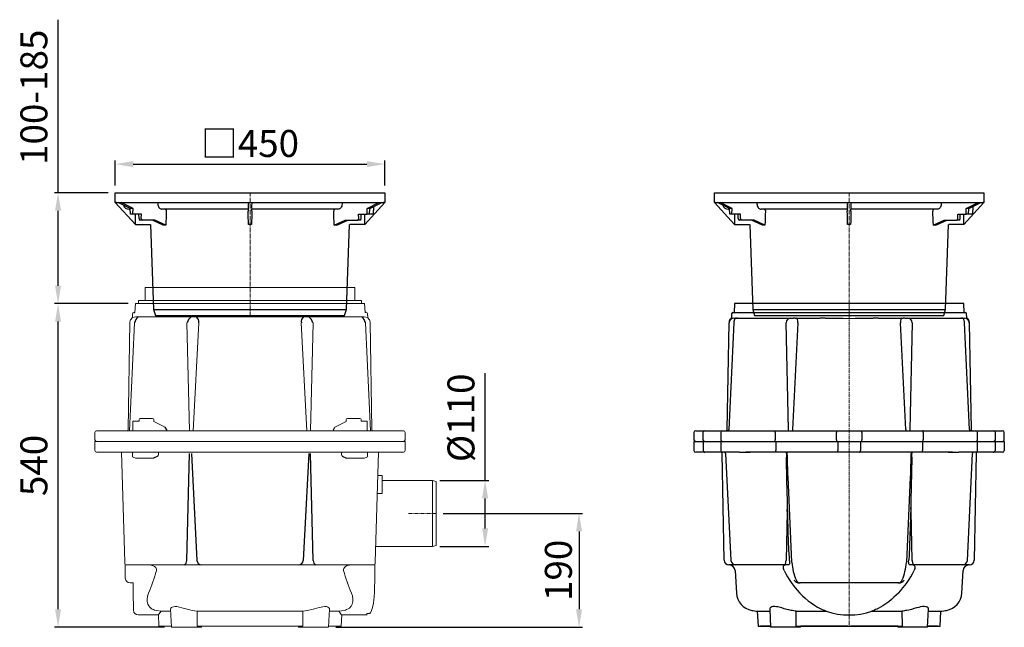
# Model space of a CAD drawing. Units: millimetres. Extents: x 11311 to 13829, y 9048 to 11337.
# Drawn here: x 12186 to 13829, y 10082 to 11096 of the extents above; entities that cross this region are included whole.
import ezdxf

# ---------------------------------------------------------------- set-up
doc = ezdxf.new("R2010")
doc.units = ezdxf.units.MM
doc.linetypes.add('MITTE', pattern=[2, 1.25, -0.25, 0.25, -0.25])
doc.layers.add('Bemaßung', color=5, linetype='Continuous', lineweight=15)
doc.styles.get("Standard").update_dxf_attribs({"font": 'romans.shx', "width": 0.8})
doc.dimstyles.new('ISO-25', dxfattribs={"dimtxt": 2.5, "dimasz": 2.5, "dimexe": 1.25, "dimexo": 0.625, "dimtad": 1, "dimtxsty": 'Standard', "dimcen": 2.5, "dimadec": 0, "dimazin": 0, "dimtfac": 1, "dimtmove": 0, "dimatfit": 3, "dimfxl": 1, "dimarcsym": 0})

# ---------------------------------------------------------------- blocks, each defined once
blk = doc.blocks.new('851101D-RSV - as')
for p, q in [((-225, 189), (-225, 205)), ((-225, 205), (225, 205)), ((225, 205), (225, 189)), ((-223, 189), (-225, 189)), ((-225, 189), (-191.4, 152)), ((-223, 189), (-2.5, 189)), ((-199.8, 178.7), (-219.8, 189)), ((-195.3, 178.7), (-215.2, 189)), ((-153.9, 189), (-153.8, 186.6)), ((-2.8, 189), (-2.8, 186.6)), ((-2.5, 189), (2.5, 189)), ((2.5, 189), (223, 189)), ((2.8, 189), (2.8, 186.6)), ((153.9, 189), (153.8, 186.6)), ((225, 189), (191.4, 152)), ((195.3, 178.7), (215.2, 189)), ((199.8, 178.7), (219.8, 189)), ((206.2, 182), (205.7, 169.3)), ((225, 189), (223, 189)), ((-199.7, 177.5), (-201.7, 177.5)), ((-195.3, 178.7), (-199.8, 178.7)), ((-199.4, 169.3), (-199.8, 178.7)), ((-195.6, 169.3), (-199.4, 169.3)), ((-195.6, 169.3), (-195.3, 178.7)), ((-195, 169.3), (-195.6, 169.3)), ((-188.3, 169.3), (-195, 169.3)), ((-181.3, 169.3), (-192.1, 169.3)), ((-185.4, 169.3), (-188.3, 169.3)), ((-185.3, 162.3), (-185.5, 169.3)), ((-181.5, 162.3), (-181.3, 169.3)), ((-2.8, 177.5), (-147, 177.5)), ((147, 177.5), (2.8, 177.5)), ((181.3, 169.3), (195.6, 169.3)), ((181.5, 162.3), (181.3, 169.3)), ((185.3, 162.3), (185.5, 169.3)), ((199.8, 178.7), (195.3, 178.7)), ((195.6, 169.3), (195.3, 178.7)), ((199.4, 169.3), (195.6, 169.3)), ((199.4, 169.3), (199.8, 178.7)), ((205.7, 169.3), (199.4, 169.3)), ((-191.4, 152), (-166.4, 152)), ((-179.5, 159.3), (-183.1, 159.3)), ((-158.7, 159.3), (-179.5, 159.3)), ((-165.9, 152), (-161, 10)), ((-144.8, 151), (-163, 159.3)), ((-140.5, 151), (-158.7, 159.3)), ((140.5, 151), (158.7, 159.3)), ((144.8, 151), (163, 159.3)), ((158.7, 159.3), (179.5, 159.3)), ((161, 10), (165.9, 152)), ((191.4, 152), (166.4, 152)), ((183.1, 159.3), (179.5, 159.3)), ((-161, 10), (-157.9, 0)), ((-161, 10), (0, 10)), ((-157.9, 0), (0, 0)), ((0, 10), (161, 10)), ((0, 0), (157.9, 0)), ((157.9, 0), (161, 10))]:
    blk.add_line(p, q)
at = {"color": 1, "linetype": 'MITTE', "lineweight": 9, "ltscale": 5}
blk.add_line((0, 0), (0, 205), dxfattribs=at)
at = {"flags": 128}
for points in [[(-153.8, 186.6), (-153.7, 185), (-153.3, 183.4), (-152.8, 181.9), (-152.1, 180.6), (-151.2, 179.5), (-150.2, 178.6), (-149.1, 178), (-147.9, 177.6), (-147, 177.5)], [(153.8, 186.6), (153.5, 184.1), (153, 182.5), (152.4, 181.1), (151.6, 179.9), (150.7, 179), (149.6, 178.2), (148.5, 177.7), (147, 177.5)], [(-141.8, 177.5), (-141.1, 177.3), (-140.5, 176.8), (-140, 176.1), (-139.8, 175.2), (-139.7, 174.5)]]:
    blk.add_lwpolyline(points, dxfattribs=at)
for centre, radius, start, end in [((-201.7, 187.4), 9.88, 196.2414, 270.3065), ((-82.7, 182.4), 80.1, 356.4592, 2.9965), ((94.2, 182.5), 91.5, 177.4117, 183.1325), ((28.2, 175.9), 31.3, 177.1209, 182.595), ((-30.3, 175.9), 33.4, 357.5766, 2.7075), ((142.2, 175), 2.53, 99.8254, 191.327), ((-182.5, 162), 2.8, 174.6451, 257.6903), ((179, 161.8), 2.6, 281.3164, 10.0022), ((182.5, 162), 2.78, 281.9393, 5.7253)]:
    blk.add_arc(centre, radius, start, end)
for centre, major_axis, ratio, start_param, end_param in [((-25.7, 934.6), (-4.4, 7208.5), 0.023195, 1.677144, 1.67956), ((-16.9, 271.3), (116.2, 3344.7), 0.0357, 1.600992, 1.608028), ((-25.2, 934.6), (-169.1, 7208.5), 0.000599, 4.603597, 4.606741), ((25.2, 934.6), (169.1, 7208.5), 0.000599, 1.676444, 1.679588), ((16.9, 271.3), (-116.2, 3344.7), 0.0357, 4.675157, 4.682193), ((25.7, 934.6), (4.4, 7208.5), 0.023195, 4.603626, 4.606041), ((-179.4, 162.3), (0.22, 3), 0.716628, 1.622856, 3.193652), ((-25.1, 97.5), (-166, 39.8), 0.215942, -0.751776, -0.715677), ((0, -30.6), (0, 182.6), 0.907804, 6.268104, 6.298267), ((25.1, 97.5), (166, 39.8), 0.215942, 0.715677, 0.751776)]:
    blk.add_ellipse(centre, major_axis=major_axis, ratio=ratio, start_param=start_param, end_param=end_param)
blk = doc.blocks.new('851101D-RSV - va')
at = {"color": 7, "linetype": 'Continuous', "lineweight": 15}
for p, q in [((-175, -158), (0, -158)), ((-175, -180), (-175, -158)), ((0, -158), (175, -158)), ((175, -180), (175, -158)), ((186, -180), (-186, -180)), ((-186, -185), (-186, -180)), ((186, -185), (186, -180)), ((-192, -200), (-191.2, -185)), ((191.2, -185), (-191.2, -185)), ((192, -200), (191.2, -185)), ((-196.4, -208), (-196.1, -201.9)), ((-190.4, -207.1), (-196.4, -208)), ((0, -207.1), (-190.4, -207.1)), ((0, -207.1), (190.4, -207.1)), ((190.4, -207.1), (196.4, -208)), ((196.4, -208), (196.1, -201.9)), ((-200.4, -215.7), (-203.5, -395)), ((-201, -397), (-192.6, -216.8)), ((-105.2, -216.9), (-101.2, -397)), ((-94.7, -397), (-85.6, -216.9)), ((94.7, -397), (85.6, -216.9)), ((105.2, -216.9), (101.2, -397)), ((201, -397), (192.6, -216.8)), ((200.4, -215.7), (203.5, -395)), ((-162.5, -376.5), (-183.3, -376.5)), ((162.5, -376.5), (183.3, -376.5)), ((-195.6, -397), (-195.6, -381.6)), ((-195, -381), (-186.1, -381)), ((-186.1, -381), (-185.4, -381)), ((-185.4, -381), (-185.3, -381)), ((-185.3, -381), (-185.3, -378.5)), ((-160.5, -378.5), (-160.5, -381.9)), ((-160.5, -381.9), (-141.8, -391.1)), ((-141.8, -391.1), (-141.8, -391.1)), ((160.5, -381.9), (141.8, -391.1)), ((141.8, -391.1), (141.8, -391.1)), ((160.5, -378.5), (160.5, -381.9)), ((185.3, -381), (185.3, -378.5)), ((185.4, -381), (185.3, -381)), ((186.1, -381), (185.4, -381)), ((195, -381), (186.1, -381)), ((195.6, -397), (195.6, -381.6)), ((-259, -412), (-259, -400)), ((0, -397), (-256, -397)), ((-139.1, -395.3), (-139.1, -396.2)), ((0, -397), (256, -397)), ((139.1, -395.3), (139.1, -396.2)), ((259, -412), (259, -400)), ((0, -415), (-259, -415)), ((-259, -415), (-259, -430)), ((0, -415), (259, -415)), ((259, -415), (259, -430)), ((-256, -433), (0, -433)), ((-214.3, -433), (-208.7, -616.4)), ((-196.3, -439.5), (-196.3, -433)), ((-196, -433), (-196.3, -433)), ((-191, -442.9), (-195.2, -441.4)), ((-190.7, -443), (-168.5, -443)), ((-168.5, -443), (-167.8, -443)), ((-167.8, -443), (-167.1, -443)), ((-167.1, -443), (-166.3, -443)), ((-166.3, -443), (-163.4, -443)), ((-163.4, -443), (-162.7, -443)), ((-162.7, -443), (-162, -443)), ((-162, -443), (-161.3, -443)), ((-153.9, -439), (-153.9, -439.5)), ((-152.5, -433), (-152.5, -437)), ((256, -433), (0, -433)), ((152.5, -433), (152.5, -437)), ((153.9, -439), (153.9, -439.5)), ((162, -443), (161.3, -443)), ((162.7, -443), (162, -443)), ((163.4, -443), (162.7, -443)), ((166.3, -443), (163.4, -443)), ((167.1, -443), (166.3, -443)), ((167.8, -443), (167.1, -443)), ((168.5, -443), (167.8, -443)), ((190.7, -443), (168.5, -443)), ((191, -442.9), (195.2, -441.4)), ((196, -433), (196.3, -433)), ((196.3, -439.5), (196.3, -433)), ((214.3, -433), (208.7, -616.4)), ((212.7, -472), (220.4, -472)), ((220.4, -487), (220.4, -472)), ((220.4, -480), (304.6, -480)), ((220.4, -502), (220.4, -487)), ((304.6, -480), (304.6, -590)), ((304.6, -480), (310.6, -481.6)), ((310.6, -481.6), (310.6, -588.4)), ((220.4, -502), (212.2, -502)), ((304.6, -590), (209.5, -590)), ((310.6, -588.4), (304.6, -590)), ((208.6, -621), (-208.6, -621)), ((-195, -651), (-200.2, -651)), ((-186.5, -704.4), (-153, -704.4)), ((-186.5, -704.4), (-186.5, -704.4)), ((-156.9, -696.8), (-148.5, -698.3)), ((-153, -704.4), (-152, -723)), ((-148.5, -698.3), (-132.4, -698.3)), ((-132.6, -694.6), (-131, -725)), ((-88.3, -723), (-88.2, -698.3)), ((-88.2, -698.3), (88.2, -698.3)), ((88.2, -698.3), (88.3, -723)), ((131, -725), (132.6, -694.6)), ((132.4, -698.3), (148.5, -698.3)), ((148.5, -698.3), (156.9, -696.8)), ((152, -723), (153, -704.3)), ((153, -704.4), (195, -704.4)), ((195, -702), (199.4, -701.8)), ((195, -705), (195, -702)), ((-152, -723), (-131.1, -723)), ((-88.3, -723), (88.3, -723)), ((-81.2, -725), (-81.1, -723)), ((81.1, -723), (81.2, -725)), ((131.1, -723), (152, -723)), ((-106.1, -725), (-131, -725)), ((-81.2, -725), (-106.1, -725)), ((131, -725), (81.2, -725))]:
    blk.add_line(p, q, dxfattribs=at)
for p, q in [((-194.1, -200), (-192, -200)), ((194.1, -200), (192, -200)), ((-139.1, -395.3), (-141.8, -391.1)), ((139.1, -395.3), (141.8, -391.1)), ((-153.9, -439.5), (-161.3, -443)), ((-105.3, -613.4), (-100.9, -434.9)), ((-97.9, -434.9), (-88.5, -613.4)), ((97.9, -434.9), (88.5, -613.4)), ((105.3, -613.4), (100.9, -434.9)), ((153.9, -439.5), (161.3, -443))]:
    blk.add_line(p, q)
at = {"color": 1, "linetype": 'MITTE', "lineweight": 9, "ltscale": 5}
blk.add_line((310.6, -535), (263.3, -535), dxfattribs=at)
at = {"color": 7, "linetype": 'Continuous', "lineweight": 15, "flags": 128}
for points in [[(-153.4, -438), (-153.5, -438), (-153.5, -438.1), (-153.7, -438.2), (-153.8, -438.5), (-153.8, -438.8), (-153.9, -439)], [(153.4, -438), (153.5, -438), (153.5, -438.1), (153.7, -438.2), (153.8, -438.5), (153.8, -438.8), (153.9, -439)], [(-208.2, -643.1), (-208.3, -636.8), (-208.4, -630.2), (-208.5, -623.3), (-208.7, -616.4)], [(-169.2, -621), (-165.6, -621.3), (-161.9, -622.3), (-159.5, -623.5), (-157.4, -625.3), (-156.5, -626.9), (-156.1, -628.7), (-156.3, -630.5)], [(156.3, -630.5), (156.1, -628.7), (156.5, -626.8), (157.5, -625.2), (159.3, -623.6), (161, -622.7), (162.8, -622), (165.9, -621.2), (169.2, -621)], [(208.7, -616.4), (208.6, -622.6), (208.4, -628.7), (208.3, -634.9), (208.2, -640.9), (208.1, -650.8), (208, -655.5), (207.9, -660.1)], [(-194.5, -696.5), (-194.5, -696.4), (-194.5, -695.7), (-194.5, -694.5), (-194.5, -692.7), (-194.6, -690.2), (-194.6, -687), (-194.7, -683.3), (-194.8, -679.1), (-194.8, -674.4), (-194.9, -669.2), (-195, -663.4), (-195.1, -657.4), (-195.3, -651)], [(-169.3, -667.9), (-171, -673.2), (-171.7, -678.4), (-171.6, -681.3), (-171.2, -684), (-170.3, -686.7), (-169.1, -689.1), (-167.3, -691.4), (-165, -693.5), (-163.3, -694.6), (-161.2, -695.6), (-159.2, -696.3), (-156.9, -696.8)], [(156.9, -696.8), (159.1, -696.3), (161.2, -695.6), (163.7, -694.4), (165.8, -692.9), (168.6, -689.9), (170.4, -686.3), (171.5, -682.1), (171.7, -677.5), (171, -672.8), (169.3, -667.9)], [(199.4, -701.8), (199.6, -701.8), (199.8, -701.7), (200.3, -701.5), (201.1, -700.7), (201.7, -699.9), (203, -697.2), (204.1, -693.9), (205, -690), (205.9, -685), (206.7, -679.4), (207.3, -673.4), (207.7, -667), (207.9, -660.1)], [(-148.5, -698.3), (-150.5, -701), (-151.8, -702.8), (-152.6, -703.9), (-153, -704.4), (-152.9, -704.4)], [(-96.3, -696.8), (-100.5, -696), (-105, -694.9), (-109.3, -693.7), (-113.6, -692.4), (-117.9, -691.3), (-122.1, -690.6), (-125.2, -690.4), (-127.9, -690.7), (-129.7, -691.2), (-131.1, -692), (-132.1, -693.1), (-132.5, -694.2), (-132.5, -694.6)], [(-88.2, -698.3), (-92.4, -697.5), (-96.3, -696.8)], [(96.3, -696.8), (92.1, -697.5), (88.2, -698.3)], [(132.5, -694.6), (132.4, -693.7), (131.6, -692.4), (129.9, -691.3), (127.4, -690.6), (124.8, -690.4), (121.5, -690.7), (118.5, -691.2), (115.2, -692), (111.4, -693.1), (107.5, -694.2), (103, -695.4), (98.4, -696.5), (96.3, -696.8)], [(152.9, -704.3), (152.9, -704.3), (152.3, -703.5), (151.3, -702.1), (150.1, -700.4), (148.5, -698.3)]]:
    blk.add_lwpolyline(points, dxfattribs=at)
at = {"color": 7, "linetype": 'Continuous', "lineweight": 15}
for centre, radius, start, end in [((-192.4, -215.9), 8, 126.6909, 179.0076), ((-198.2, -208), 1.8, 307.7342, 1.6622), ((-194.1, -202), 2, 90, 177), ((194.1, -202), 2, 3, 90), ((198.2, -208), 1.8, 178.3378, 232.2658), ((192.4, -215.9), 8, 0.9924, 53.3091), ((-183.3, -378.5), 2, 90, 180), ((-162.5, -378.5), 2, 0, 90), ((162.5, -378.5), 2, 90, 180), ((183.3, -378.5), 2, 0, 90), ((-256, -400), 3, 90, 180), ((-205.5, -395), 2, 270, 359), ((205.5, -395), 2, 181, 270), ((256, -400), 3, 0, 90), ((-256, -412), 3, 180, 270), ((256, -412), 3, 270, 0), ((-256, -430), 3, 180, 270), ((-194.4, -439.6), 1.98, 177.3295, 245.8799), ((-190.7, -442), 1, 249.2464, 270), ((-153.5, -437), 1, 273.133, 0), ((153.5, -437), 1, 180, 266.867), ((190.7, -442), 1, 270, 290.7536), ((194.4, -439.6), 1.98, 294.1201, 2.6705), ((256, -430), 3, 270, 0), ((-431.3, -555.5), 285, 336.7833, 344.7479), ((425.5, -557.5), 278.9, 195.1642, 203.3046), ((-200.2, -643), 8, 181, 270), ((-186.5, -696.4), 8, 180.9952, 270.0363)]:
    blk.add_arc(centre, radius, start, end, dxfattribs=at)
for centre, radius, start, end in [((-178.2, -218.7), 14.5, 126.6326, 172.5403), ((-87.2, -222.2), 18.7, 126.0902, 163.2915), ((-94.5, -214.8), 9.09, 346.6228, 57.2832), ((94.5, -214.8), 9.09, 122.7168, 193.3772), ((87.2, -222.2), 18.7, 16.7085, 53.9098), ((178.2, -218.7), 14.5, 7.4597, 53.3674), ((-115.3, -612.5), 10.1, 301.8752, 354.3678), ((-80.8, -613.3), 7.74, 181.3103, 268.2966), ((80.8, -613.3), 7.74, 271.7034, 358.6897), ((115.3, -612.5), 10.1, 185.6322, 238.1248)]:
    blk.add_arc(centre, radius, start, end)
at = {"color": 7, "linetype": 'Continuous', "lineweight": 15, "extrusion": (0, 0, -1)}
blk.add_ellipse((-193.6, -383), major_axis=(-1.85, 1.85), ratio=0.414214, start_param=5.890486, end_param=6.675884, dxfattribs=at)
at = {"color": 7, "linetype": 'Continuous', "lineweight": 15}
blk.add_ellipse((193.6, -383), major_axis=(1.85, 1.85), ratio=0.414214, start_param=5.890486, end_param=6.675884, dxfattribs=at)
blk.add_blockref('851101D-RSV - as', (0, -205))
blk = doc.blocks.new('851101D-RSV - sa li')
for p, q in [((-191.2, -185), (-192, -200)), ((-135.2, -185), (-191.2, -185)), ((191.2, -185), (-135.2, -185)), ((192, -200), (191.2, -185)), ((-197.2, -209.5), (-197.2, -209.5)), ((-196.1, -201.9), (-196.4, -208)), ((-194.1, -200), (-137.3, -200)), ((-192.4, -209), (-187.4, -209)), ((-188.4, -209), (-97.7, -209)), ((-186.2, -209), (-187.4, -209)), ((-137.3, -200), (194.1, -200)), ((-97.7, -209), (-92.8, -209)), ((-90.2, -209), (-92.8, -209)), ((-90.2, -209), (-88.1, -209)), ((-88.1, -209), (-48.4, -209)), ((-39.9, -209.2), (-48.4, -209)), ((48.4, -209), (39.9, -209.2)), ((48.4, -209), (88.1, -209)), ((88.1, -209), (90.2, -209)), ((92.8, -209), (90.2, -209)), ((92.8, -209), (97.7, -209)), ((97.7, -209), (188.4, -209)), ((187.4, -209), (186.2, -209)), ((187.4, -209), (192.4, -209)), ((196.4, -208), (196.1, -201.9)), ((197.2, -209.5), (197.2, -209.5)), ((-203.5, -395), (-200.4, -216.9)), ((-192.6, -216.8), (-201, -395.1)), ((-200.4, -215.7), (-200.4, -216.9)), ((-101.1, -395), (-105.2, -216.9)), ((-85.6, -216.9), (-94.4, -395)), ((94.4, -395), (85.6, -216.9)), ((105.2, -216.9), (101.1, -395)), ((201, -395.1), (192.6, -216.8)), ((200.4, -215.7), (200.4, -216.9)), ((200.4, -216.9), (203.5, -395)), ((-259, -400), (-259, -412)), ((-256, -397), (-252.5, -397)), ((-256, -397), (-256, -397)), ((-252.5, -397), (-245.1, -397)), ((-245.1, -397), (-241.1, -397)), ((-244.1, -400), (-244.1, -412)), ((-241.1, -397), (-211.4, -397)), ((-214.4, -400), (-214.4, -412)), ((-211.4, -397), (-206.4, -397)), ((-210.8, -397), (-208.3, -397)), ((-206.4, -397), (-184, -397)), ((-184, -397), (-182.6, -397)), ((-182.6, -397), (-182.1, -397)), ((-182.1, -397), (-178.5, -397)), ((-178.5, -397), (-175.7, -397)), ((-175.7, -397), (-170.8, -397)), ((-171.7, -397), (-149.2, -397)), ((-167.9, -397), (-164.4, -397)), ((-149.2, -397), (-132.8, -397)), ((-132.8, -397), (-123.2, -397)), ((-123.7, -400), (-123.7, -412)), ((-123.2, -397), (-20.7, -397)), ((-21, -412), (-21, -400)), ((-20.7, -397), (-14.5, -397)), ((-14.5, -397), (-10.2, -397)), ((-10.2, -397), (-4.3, -397)), ((-4.3, -397), (4.3, -397)), ((4.3, -397), (10.2, -397)), ((10.2, -397), (14.5, -397)), ((14.5, -397), (20.7, -397)), ((20.7, -397), (123.2, -397)), ((21, -400), (21, -412)), ((123.2, -397), (132.8, -397)), ((123.7, -400), (123.7, -412)), ((132.8, -397), (149.2, -397)), ((149.2, -397), (171.7, -397)), ((164.4, -397), (167.9, -397)), ((170.8, -397), (175.7, -397)), ((175.7, -397), (178.5, -397)), ((178.5, -397), (182.1, -397)), ((182.1, -397), (182.6, -397)), ((182.6, -397), (184, -397)), ((184, -397), (206.4, -397)), ((206.4, -397), (211.4, -397)), ((210.3, -397), (210.8, -397)), ((211.4, -397), (241.1, -397)), ((214.4, -412), (214.4, -400)), ((241.1, -397), (245.1, -397)), ((244.1, -412), (244.1, -400)), ((245.1, -397), (252.5, -397)), ((252.5, -397), (256, -397)), ((256, -397), (256, -397)), ((259, -412), (259, -400)), ((-259, -415), (-259, -430)), ((-259, -415), (259, -415)), ((-256, -415), (256, -415)), ((-243.5, -415), (-243.5, -430)), ((-214.4, -415), (-214.4, -430)), ((-122.6, -415), (-122.6, -430)), ((-18.9, -415), (-18.9, -430)), ((18.9, -415), (18.9, -430)), ((122.6, -415), (122.6, -430)), ((214.4, -430), (214.4, -415)), ((243.5, -415), (243.5, -430)), ((259, -415), (259, -430)), ((-252.5, -433), (-256, -433)), ((-240.6, -433), (-252.5, -433)), ((-211.4, -433), (-240.6, -433)), ((-208.7, -613.1), (-211.8, -435)), ((-206.4, -433), (-211.4, -433)), ((-208, -433), (-210.8, -433)), ((-183.2, -433), (-206.4, -433)), ((-206.1, -434.9), (-197.3, -613.4)), ((-183.2, -433), (-182.6, -433)), ((-182.6, -433), (-181.7, -433)), ((-181.7, -433), (-180.7, -433)), ((-181.3, -433), (-180.7, -433)), ((-180.7, -433), (-178.5, -433)), ((-178.5, -433), (-175.7, -433)), ((-175.7, -433), (-165.8, -433)), ((-149.2, -433), (-172.5, -433)), ((-165.8, -433), (-165.2, -433)), ((-132.8, -433), (-149.2, -433)), ((-122.2, -433), (-132.8, -433)), ((-17.1, -433), (-122.2, -433)), ((-10.3, -433), (-17.1, -433)), ((-4.2, -433), (-10.3, -433)), ((4.2, -433), (-4.2, -433)), ((10.3, -433), (4.2, -433)), ((17.1, -433), (10.3, -433)), ((122.2, -433), (17.1, -433)), ((132.8, -433), (122.2, -433)), ((149.2, -433), (132.8, -433)), ((172.5, -433), (149.2, -433)), ((165.2, -433), (165.8, -433)), ((165.8, -433), (175.7, -433)), ((175.7, -433), (178.5, -433)), ((178.5, -433), (180.7, -433)), ((180.7, -433), (181.7, -433)), ((180.7, -433), (181.3, -433)), ((181.7, -433), (182.6, -433)), ((182.6, -433), (183.2, -433)), ((206.4, -433), (183.2, -433)), ((197.3, -613.4), (206.1, -434.9)), ((211.4, -433), (206.4, -433)), ((210.8, -433), (208, -433)), ((211.8, -435), (208.7, -613.1)), ((240.6, -433), (211.4, -433)), ((252.5, -433), (240.6, -433)), ((256, -433), (252.5, -433)), ((-95.5, -616.6), (-102, -474.7)), ((102, -474.7), (95.5, -616.6)), ((-103.3, -531.9), (-105.3, -613.4)), ((105.3, -613.4), (103.3, -531.9)), ((-190.2, -621), (-200.7, -621)), ((-190.2, -621), (-190.6, -620.9)), ((-183.6, -621), (-190.2, -621)), ((-108.7, -621), (-189.3, -621)), ((-101.2, -621), (-108.7, -621)), ((-99.4, -613.4), (-99.5, -612.6)), ((99.4, -613.4), (99.5, -612.6)), ((108.7, -621), (101.2, -621)), ((189.3, -621), (108.7, -621)), ((190.2, -621), (183.6, -621)), ((190.2, -621), (190.6, -620.9)), ((200.7, -621), (190.2, -621)), ((-190.2, -630.5), (-188.2, -667.9)), ((188.2, -667.9), (190.2, -630.5)), ((-81.5, -651), (-82.8, -651)), ((81.5, -651), (-81.5, -651)), ((82.8, -651), (81.5, -651)), ((-153.3, -698.3), (-152, -723)), ((-153.3, -698.3), (-132.4, -698.3)), ((-132.6, -694.6), (-131, -725)), ((-88.3, -723), (-88.2, -698.3)), ((-88.2, -698.3), (-38.1, -698.3)), ((-38.1, -698.3), (-41.4, -696.8)), ((41.4, -696.8), (38.1, -698.3)), ((38.1, -698.3), (88.2, -698.3)), ((88.2, -698.3), (88.3, -723)), ((131, -725), (132.6, -694.6)), ((132.4, -698.3), (153.3, -698.3)), ((152, -723), (153.3, -698.3)), ((-152, -723), (-131.1, -723)), ((-131.1, -723), (-148, -723)), ((-88.3, -723), (88.3, -723)), ((-81.2, -725), (-81.1, -723)), ((-35.3, -723), (-81.1, -723)), ((-52, -723), (-81.1, -723)), ((-38.2, -723), (-81.1, -723)), ((-38.2, -723), (-52, -723)), ((-2, -723), (-35.3, -723)), ((35.3, -723), (2, -723)), ((81.1, -723), (35.3, -723)), ((52, -723), (38.2, -723)), ((81.1, -723), (38.2, -723)), ((81.1, -723), (52, -723)), ((81.1, -723), (81.2, -725)), ((131.1, -723), (152, -723)), ((148, -723), (131.1, -723)), ((-81.2, -725), (-131, -725)), ((131, -725), (81.2, -725))]:
    blk.add_line(p, q)
at = {"color": 1, "linetype": 'MITTE', "lineweight": 9, "ltscale": 5}
blk.add_line((0, -185), (0, -725), dxfattribs=at)
at = {"flags": 128}
for points in [[(-188.4, -209), (-188.8, -209), (-189.4, -209.2), (-189.9, -209.6), (-190.5, -210.1), (-190.9, -210.7), (-191.4, -211.5), (-191.7, -212.4), (-192.1, -213.4), (-192.3, -214.4), (-192.5, -215.5), (-192.6, -216.6), (-192.6, -216.8)], [(192.6, -216.8), (192.5, -216.2), (192.4, -215.1), (192.2, -214.1), (192, -213.1), (191.6, -212.1), (191.3, -211.3), (190.8, -210.5), (190.3, -209.9), (189.7, -209.4), (189.2, -209.1), (188.6, -209), (188.4, -209)], [(-123.7, -400), (-123.6, -399.1), (-123.6, -398.2), (-123.5, -397.6), (-123.4, -397.1), (-123.2, -397), (-123.2, -397)], [(-94.4, -395), (-94.4, -395.4), (-94.4, -395.8), (-94.4, -396.1), (-94.4, -396.4), (-94.4, -396.7), (-94.4, -396.9), (-94.4, -397), (-94.4, -397)], [(94.4, -395), (94.4, -395.4), (94.4, -395.8), (94.4, -396.1), (94.4, -396.4), (94.4, -396.7), (94.4, -396.9), (94.4, -397), (94.4, -397)], [(123.7, -400), (123.6, -399.1), (123.6, -398.2), (123.5, -397.6), (123.4, -397.1), (123.2, -397), (123.2, -397)], [(-123.2, -415), (-123.2, -415), (-123.4, -414.9), (-123.5, -414.4), (-123.6, -413.8), (-123.6, -412.9), (-123.7, -412)], [(123.2, -415), (123.2, -415), (123.4, -414.9), (123.5, -414.4), (123.6, -413.8), (123.6, -412.9), (123.7, -412)], [(-122.2, -433), (-122.2, -433), (-122.3, -432.9), (-122.5, -432.4), (-122.6, -431.8), (-122.6, -430.9), (-122.6, -430)], [(-102.8, -525.1), (-103, -515.9), (-103.8, -479.2), (-104.4, -443.9), (-104.4, -441), (-104.4, -440.9)], [(-17.1, -433), (-17.1, -433), (-17.7, -432.8), (-18.2, -432.4), (-18.6, -431.7), (-18.9, -430.9), (-18.9, -430)], [(17.1, -433), (17.1, -433), (17.7, -432.8), (18.2, -432.4), (18.6, -431.7), (18.9, -430.9), (18.9, -430)], [(104.4, -440.9), (104.4, -441), (104.4, -442.1), (104, -466.5), (103.1, -513.4), (102.8, -525.1)], [(122.2, -433), (122.2, -433), (122.3, -432.9), (122.5, -432.4), (122.6, -431.8), (122.6, -430.9), (122.6, -430)], [(-103.3, -531.9), (-103.3, -531.5), (-102.8, -525.1)], [(-99.5, -612.6), (-99.7, -609.1), (-100.4, -595), (-101.5, -566.7), (-102.4, -538.4), (-102.8, -525.1)], [(102.8, -525.1), (102.3, -541.1), (101.3, -573), (100.7, -588.9), (100, -604.8), (99.5, -612.6)], [(103.3, -531.9), (103.3, -531.5), (102.8, -525.1)], [(-108.4, -630.5), (-109.1, -628.7), (-109.6, -626.8), (-109.8, -625.2), (-109.8, -624.4), (-109.7, -623.6), (-109.4, -622.7), (-109, -622), (-108.1, -621.2), (-107, -621)], [(-108.7, -621), (-108.1, -620.9), (-107.4, -620.4), (-106.9, -619.7), (-106.4, -618.8), (-105.9, -617.7), (-105.6, -616.4), (-105.4, -614.9), (-105.3, -613.4)], [(-99.4, -613.4), (-99.3, -614.8), (-99.3, -616.1), (-99.4, -617.3), (-99.6, -618.4), (-99.8, -619.3), (-100.1, -620), (-100.4, -620.6), (-100.8, -620.9), (-101.2, -621)], [(101.2, -621), (100.8, -620.9), (100.4, -620.5), (100.1, -620), (99.8, -619.2), (99.6, -618.3), (99.4, -617.2), (99.3, -616), (99.3, -614.7), (99.4, -613.4)], [(105.3, -613.4), (105.4, -614.9), (105.6, -616.4), (105.9, -617.7), (106.4, -618.8), (106.9, -619.7), (107.4, -620.4), (108.1, -620.9), (108.7, -621)], [(107, -621), (107.9, -621.1), (108.6, -621.5), (109.2, -622.3), (109.7, -623.5), (109.8, -624.3), (109.8, -625.3), (109.6, -626.9), (109.1, -628.7), (108.4, -630.5)], [(82.2, -667.9), (78.6, -671.4), (74.8, -675), (70.9, -678.4), (66.1, -682.3), (61.2, -685.9), (56.3, -689.1), (52.3, -691.5), (48.4, -693.5), (46.1, -694.6), (44, -695.6), (42.5, -696.3), (41.4, -696.8)], [(-96.3, -696.8), (-96.8, -696.8), (-100.4, -696.1), (-104, -695.2), (-108.2, -694), (-112.4, -692.8), (-116.8, -691.6), (-119, -691.1), (-121.1, -690.7), (-124.3, -690.4), (-127.3, -690.5), (-129.2, -691), (-130.8, -691.8), (-131.9, -692.8), (-132.5, -693.9), (-132.5, -694.6)], [(132.5, -694.6), (132.5, -694), (131.9, -692.8), (130.5, -691.6), (129.4, -691.1), (128.2, -690.7), (125.5, -690.4), (122.3, -690.5), (119.3, -691), (116.1, -691.8), (112.4, -692.8), (108.6, -693.9), (104.2, -695.1), (99.6, -696.2), (96.3, -696.8)]]:
    blk.add_lwpolyline(points, dxfattribs=at)
for centre, radius, start, end in [((-192.4, -217), 8, 90, 179), ((-192.4, -215.9), 8, 127.1968, 179.0079), ((-198.2, -208), 1.79, 305.3403, 0.7026), ((-194.1, -202), 2, 90, 177), ((0, 1761.9), 1971.4, 268.8401, 271.1599), ((192.4, -217), 8, 1, 90), ((194.1, -202), 2, 3, 90), ((198.2, -208), 1.75, 178.9559, 235.6328), ((192.4, -215.9), 8, 0.9922, 52.8125), ((-256, -400), 3, 90, 180), ((-241.1, -400), 2.99, 90.1053, 180.1051), ((-211.4, -400), 3, 90, 180), ((-205.5, -395), 2, 270, 359), ((-203, -395), 2, 270, 357.5086), ((-102.9, -395.3), 1.77, 281.2257, 7.2999), ((-12, -399.3), 8.99, 165.4702, 184.7502), ((12, -399.3), 8.99, 355.2498, 14.5298), ((102.9, -395.3), 1.77, 172.7001, 258.7743), ((203, -395), 2, 182.3864, 270), ((205.5, -395), 2, 181, 270), ((211.4, -400), 3, 0, 90), ((241.1, -400), 2.99, 359.8949, 89.8947), ((256, -400), 3, 0, 90), ((-256, -412), 3, 180, 270), ((-241.1, -412), 2.99, 179.8949, 269.8947), ((-211.4, -412), 3, 180, 270), ((-12, -412.7), 8.99, 175.2498, 194.5298), ((12, -412.7), 8.99, 345.4702, 4.7502), ((211.4, -412), 3, 270, 0), ((241.1, -412), 2.99, 270.1053, 0.1051), ((256, -412), 3, 270, 0), ((-256, -430), 3, 180, 270), ((-240.6, -430.1), 2.93, 178.5615, 268.9777), ((-211.4, -430), 3, 180, 270), ((-213.8, -435), 2, 1, 90), ((-208.1, -435), 2, 2.1233, 90), ((-105.1, -434.8), 1.83, 358.1771, 84.4496), ((-106.8, -434.4), 2.33, 349.9586, 38.0836), ((105.1, -434.8), 1.83, 95.5504, 181.8229), ((106.8, -434.4), 2.33, 141.9164, 190.0414), ((208.1, -435), 2, 90, 177.6847), ((211.4, -430), 3, 270, 0), ((213.8, -435), 2, 90, 179), ((240.6, -430.1), 2.93, 271.0223, 1.4385), ((256, -430), 3, 270, 0), ((-200.7, -613), 8, 181, 270), ((-200.2, -631), 10, 3, 90), ((-189.3, -613), 8, 182.8281, 270), ((-87.1, -616.3), 8.47, 182.3958, 184.0203), ((-3.1, -610.5), 92.6, 183.9661, 202.6085), ((3.1, -610.5), 92.6, 337.392, 356.0335), ((87.1, -616.3), 8.47, 355.9797, 357.6042), ((189.3, -613), 8, 270, 357.1719), ((200.2, -631), 10, 90, 177), ((200.7, -613), 8, 270, 359), ((14.7, -572.2), 136.1, 205.356, 224.6506), ((-15, -572), 136.5, 315.3752, 334.6182), ((-82.6, -639.4), 11.6, 216.5944, 268.8785), ((-81.4, -643.3), 7.73, 201.168, 269.4753), ((81.4, -643.3), 7.73, 270.5247, 338.832), ((82.6, -639.4), 11.6, 271.1215, 323.4056), ((-157.3, -666.2), 31, 183, 260.7173), ((9.3, -582.3), 125.3, 223.1007, 246.1413), ((157.3, -666.2), 31, 279.2827, 357), ((0, 296), 1006, 260.7173, 261.235), ((-118.1, -844.7), 149.4, 78.4711, 81.6359), ((0, -583), 121.4, 251.7222, 288.2778), ((117.9, -843.7), 148.4, 98.3534, 101.5396), ((0, 296), 1006, 278.765, 279.2827)]:
    blk.add_arc(centre, radius, start, end)
for centre, major_axis, ratio, start_param, end_param in [((-97.4, -217), (3.07, -7.45), 0.949646, 2.768388, 4.321731), ((-88.5, -217), (-0.46, -8), 0.361412, 1.608889, 3.162232), ((88.5, -217), (0.46, -8), 0.361412, 3.120953, 4.674296), ((97.4, -217), (-3.07, -7.45), 0.949646, 1.961454, 3.514797), ((-100.8, -597.3), (-3.5, 190.7), 0.007406, 0.551829, 0.609641), ((-102.3, -536.6), (-4.6, 180), 0.011109, 5.062873, 5.312613), ((102.3, -536.6), (4.6, 180), 0.011109, 0.970573, 1.220312), ((100.8, -597.3), (3.5, 190.7), 0.007406, 5.673545, 5.731356)]:
    blk.add_ellipse(centre, major_axis=major_axis, ratio=ratio, start_param=start_param, end_param=end_param)
blk.add_blockref('851101D-RSV - as', (0, -205))
blk = doc.blocks.new('*D6')
at = {"layer": 'Bemaßung', "color": 0, "lineweight": -2, "transparency": 16777216}
for p, q in [((12345.4, 10819), (12345.4, 10860.8)), ((12375.4, 10854.8), (12765.4, 10854.8)), ((12795.4, 10819), (12795.4, 10860.8))]:
    blk.add_line(p, q, dxfattribs=at)
at = {"layer": 'Bemaßung', "color": 0, "transparency": 16777216}
for points in [[(12375.4, 10859.8), (12375.4, 10849.8), (12345.4, 10854.8)], [(12765.4, 10859.8), (12765.4, 10849.8), (12795.4, 10854.8)]]:
    blk.add_solid(points, dxfattribs=at)
at = {"layer": 'DEFPOINTS', "color": 0, "transparency": 16777216}
for p in [(12795.4, 10854.8), (12345.4, 10807), (12795.4, 10807)]:
    blk.add_point(p, dxfattribs=at)
at = {"layer": 'Bemaßung', "color": 0, "transparency": 16777216, "insert": (12570.4, 10889.3), "char_height": 45, "attachment_point": 5}
blk.add_mtext('{\\fArial|b0|i0|c0|p32;□}450', dxfattribs=at)
blk = doc.blocks.new('*D7')
at = {"layer": 'Bemaßung', "color": 0, "lineweight": -2, "transparency": 16777216}
for p, q in [((12367.2, 10622), (12244, 10622)), ((12250, 10112), (12250, 10592)), ((12427.4, 10082), (12244, 10082))]:
    blk.add_line(p, q, dxfattribs=at)
at = {"layer": 'Bemaßung', "color": 0, "transparency": 16777216}
for points in [[(12245, 10592), (12255, 10592), (12250, 10622)], [(12245, 10112), (12255, 10112), (12250, 10082)]]:
    blk.add_solid(points, dxfattribs=at)
at = {"layer": 'DEFPOINTS', "color": 0, "transparency": 16777216}
for p in [(12250, 10622), (12379.2, 10622), (12439.4, 10082)]:
    blk.add_point(p, dxfattribs=at)
at = {"layer": 'Bemaßung', "color": 0, "transparency": 16777216, "insert": (12215.5, 10352), "char_height": 45, "attachment_point": 5, "rotation": 90}
blk.add_mtext('540', dxfattribs=at)
blk = doc.blocks.new('*D8')
at = {"layer": 'Bemaßung', "color": 0, "lineweight": -2, "transparency": 16777216}
for p, q in [((12250, 10807), (12250, 11095.8)), ((12333.4, 10807), (12244, 10807)), ((12250, 10652), (12250, 10777)), ((12367.2, 10622), (12244, 10622))]:
    blk.add_line(p, q, dxfattribs=at)
at = {"layer": 'Bemaßung', "color": 0, "transparency": 16777216}
for points in [[(12245, 10777), (12255, 10777), (12250, 10807)], [(12245, 10652), (12255, 10652), (12250, 10622)]]:
    blk.add_solid(points, dxfattribs=at)
at = {"layer": 'DEFPOINTS', "color": 0, "transparency": 16777216}
for p in [(12250, 10807), (12345.4, 10807), (12379.2, 10622)]:
    blk.add_point(p, dxfattribs=at)
at = {"layer": 'Bemaßung', "color": 0, "transparency": 16777216, "insert": (12215.5, 10966.4), "char_height": 45, "attachment_point": 5, "rotation": 90}
blk.add_mtext('100-185', dxfattribs=at)
blk = doc.blocks.new('*D9')
at = {"layer": 'Bemaßung', "color": 0, "lineweight": -2, "transparency": 16777216}
for p, q in [((12962.8, 10327), (12962.8, 10506.1)), ((12887, 10327), (12968.8, 10327)), ((12962.8, 10247), (12962.8, 10297)), ((12887, 10217), (12968.8, 10217))]:
    blk.add_line(p, q, dxfattribs=at)
at = {"layer": 'Bemaßung', "color": 0, "transparency": 16777216}
for points in [[(12957.8, 10297), (12967.8, 10297), (12962.8, 10327)], [(12957.8, 10247), (12967.8, 10247), (12962.8, 10217)]]:
    blk.add_solid(points, dxfattribs=at)
at = {"layer": 'DEFPOINTS', "color": 0, "transparency": 16777216}
for p in [(12875, 10327), (12962.8, 10327), (12875, 10217)]:
    blk.add_point(p, dxfattribs=at)
at = {"layer": 'Bemaßung', "color": 0, "transparency": 16777216, "insert": (12928.3, 10431.5), "char_height": 45, "attachment_point": 5, "rotation": 90}
blk.add_mtext('%%c110', dxfattribs=at)
blk = doc.blocks.new('*D10')
at = {"layer": 'Bemaßung', "color": 0, "lineweight": -2, "transparency": 16777216}
for p, q in [((12893, 10272), (13125.6, 10272)), ((13119.6, 10242), (13119.6, 10112)), ((12713.4, 10082), (13125.6, 10082))]:
    blk.add_line(p, q, dxfattribs=at)
at = {"layer": 'Bemaßung', "color": 0, "transparency": 16777216}
for points in [[(13114.6, 10242), (13124.6, 10242), (13119.6, 10272)], [(13114.6, 10112), (13124.6, 10112), (13119.6, 10082)]]:
    blk.add_solid(points, dxfattribs=at)
at = {"layer": 'DEFPOINTS', "color": 0, "transparency": 16777216}
for p in [(12881, 10272), (12701.4, 10082), (13119.6, 10082)]:
    blk.add_point(p, dxfattribs=at)
at = {"layer": 'Bemaßung', "color": 0, "transparency": 16777216, "insert": (13062.6, 10177), "char_height": 45, "attachment_point": 2, "rotation": 90}
blk.add_mtext('190', dxfattribs=at)

msp = doc.modelspace()

# ---------------------------------------------------------------- block references
for name, p in [('851101D-RSV - va', (12570.4, 10807)), ('851101D-RSV - sa li', (13570.4, 10807))]:
    msp.add_blockref(name, p)

# ---------------------------------------------------------------- dimensions: what is measured, and where the dimension line sits
at = {"layer": 'Bemaßung', "color": 5}
for base, p1, p2, text, picture, middle in [((12250, 10807), (12379.2, 10622), (12345.4, 10807), '100-185', '*D8', (12215.5, 10966.4)), ((12962.8, 10327), (12875, 10217), (12875, 10327), '%%c<>', '*D9', (12928.3, 10431.5))]:
    dim = msp.add_linear_dim(base=base, p1=p1, p2=p2, angle=90, text=text, dimstyle='ISO-25', override={"dimscale": 60, "dimtxt": 0.75, "dimasz": 0.5, "dimexe": 0.1, "dimexo": 0.2, "dimgap": 0.2, "dimdec": 0}, dxfattribs=at)
    dim.commit()
    dim.dimension.update_dxf_attribs({"geometry": picture, "text_midpoint": middle})
dim = msp.add_linear_dim(base=(12795.4, 10854.8), p1=(12345.4, 10807), p2=(12795.4, 10807), text='{\\fArial|b0|i0|c0|p32;□}<>', dimstyle='ISO-25', override={"dimscale": 60, "dimtxt": 0.75, "dimasz": 0.5, "dimexe": 0.1, "dimexo": 0.2, "dimgap": 0.2, "dimdec": 0}, dxfattribs=at)
dim.commit()
dim.dimension.update_dxf_attribs({"geometry": '*D6', "text_midpoint": (12570.4, 10889.3)})
for base, p1, p2, picture, middle in [((12250, 10622), (12439.4, 10082), (12379.2, 10622), '*D7', (12215.5, 10352)), ((13119.6, 10082), (12881, 10272), (12701.4, 10082), '*D10', (13085.1, 10177))]:
    dim = msp.add_linear_dim(base=base, p1=p1, p2=p2, angle=90, dimstyle='ISO-25', override={"dimscale": 60, "dimtxt": 0.75, "dimasz": 0.5, "dimexe": 0.1, "dimexo": 0.2, "dimgap": 0.2, "dimdec": 0}, dxfattribs=at)
    dim.commit()
    dim.dimension.update_dxf_attribs({"geometry": picture, "text_midpoint": middle})

doc.saveas('drawing.dxf')
